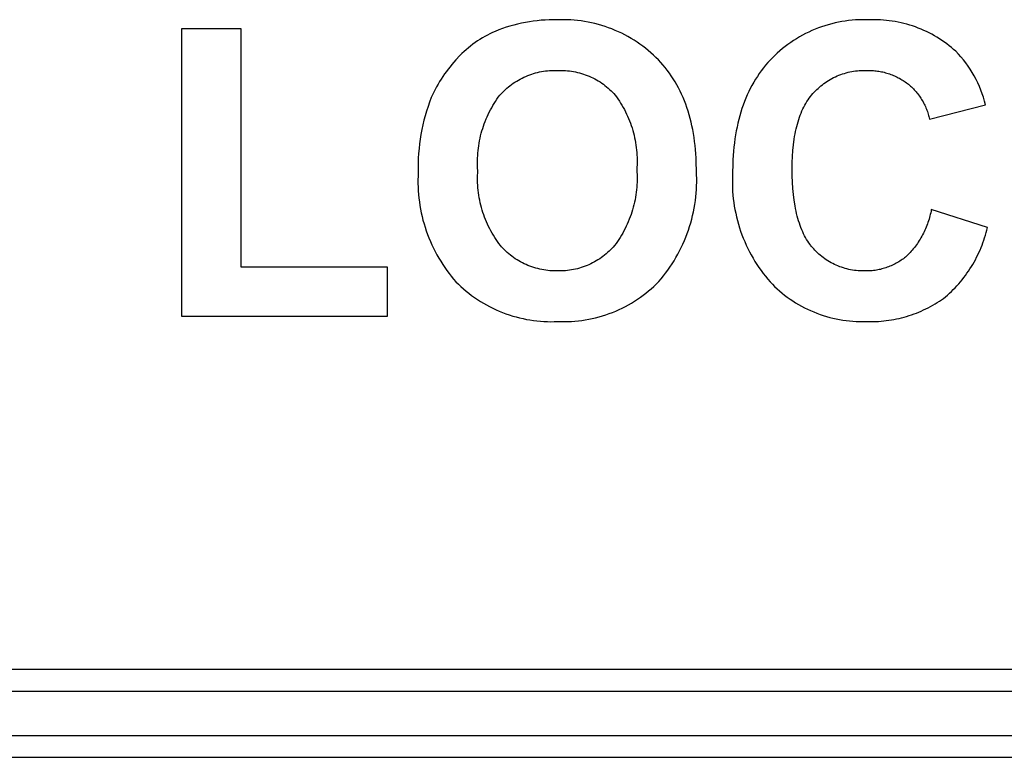
# Model space of a CAD drawing. Extents: x 4678 to 5057, y -415 to 266.
# Drawn here: x 4855 to 4861, y -370 to -365 of the extents above; entities that cross this region are included whole.
import ezdxf

# ---------------------------------------------------------------- set-up
doc = ezdxf.new("R2010")
doc.units = 0
doc.header["$MEASUREMENT"] = 0
doc.layers.get('0').update_dxf_attribs({"linetype": 'CONTINUOUS'})

msp = doc.modelspace()

# ---------------------------------------------------------------- linework, layer by layer
for p, q in [((4857.9597, -364.9105), (4857.9335, -364.9172)), ((4857.9862, -364.9045), (4857.9597, -364.9105)), ((4858.0128, -364.8992), (4857.9862, -364.9045)), ((4858.0396, -364.8945), (4858.0128, -364.8992)), ((4858.0664, -364.8906), (4858.0396, -364.8945)), ((4858.0933, -364.8873), (4858.0664, -364.8906)), ((4858.1203, -364.8847), (4858.0933, -364.8873)), ((4858.1473, -364.8829), (4858.1203, -364.8847)), ((4858.1742, -364.8817), (4858.1473, -364.8829)), ((4858.2012, -364.8812), (4858.1742, -364.8817)), ((4858.2281, -364.8814), (4858.2012, -364.8812)), ((4858.2514, -364.8806), (4858.2281, -364.8814)), ((4858.2749, -364.8804), (4858.2514, -364.8806)), ((4858.2985, -364.8809), (4858.2749, -364.8804)), ((4858.3221, -364.8819), (4858.2985, -364.8809)), ((4858.3459, -364.8836), (4858.3221, -364.8819)), ((4858.3696, -364.8859), (4858.3459, -364.8836)), ((4858.3934, -364.8889), (4858.3696, -364.8859)), ((4858.4172, -364.8925), (4858.3934, -364.8889)), ((4858.4409, -364.8967), (4858.4172, -364.8925)), ((4858.4646, -364.9016), (4858.4409, -364.8967)), ((4858.4882, -364.9071), (4858.4646, -364.9016)), ((4858.5117, -364.9132), (4858.4882, -364.9071)), ((4858.535, -364.92), (4858.5117, -364.9132)), ((4860.1054, -364.9085), (4860.0824, -364.9147)), ((4860.1284, -364.9028), (4860.1054, -364.9085)), ((4860.1515, -364.8979), (4860.1284, -364.9028)), ((4860.1747, -364.8935), (4860.1515, -364.8979)), ((4860.198, -364.8898), (4860.1747, -364.8935)), ((4860.2212, -364.8868), (4860.198, -364.8898)), ((4860.2445, -364.8843), (4860.2212, -364.8868)), ((4860.2677, -364.8825), (4860.2445, -364.8843)), ((4860.2908, -364.8813), (4860.2677, -364.8825)), ((4860.3139, -364.8807), (4860.2908, -364.8813)), ((4860.3368, -364.8807), (4860.3139, -364.8807)), ((4860.3596, -364.8814), (4860.3368, -364.8807)), ((4860.3794, -364.8808), (4860.3596, -364.8814)), ((4860.3993, -364.8806), (4860.3794, -364.8808)), ((4860.4192, -364.881), (4860.3993, -364.8806)), ((4860.4392, -364.8818), (4860.4192, -364.881)), ((4860.4592, -364.8831), (4860.4392, -364.8818)), ((4860.4793, -364.8849), (4860.4592, -364.8831)), ((4860.4994, -364.8872), (4860.4793, -364.8849)), ((4860.5195, -364.89), (4860.4994, -364.8872)), ((4860.5395, -364.8933), (4860.5195, -364.89)), ((4860.5595, -364.8971), (4860.5395, -364.8933)), ((4860.5795, -364.9014), (4860.5595, -364.8971)), ((4860.5993, -364.9062), (4860.5795, -364.9014)), ((4860.6191, -364.9115), (4860.5993, -364.9062)), ((4860.6387, -364.9173), (4860.6191, -364.9115)), ((4856.0703, -364.9431), (4855.6629, -364.9431)), ((4855.6629, -364.9431), (4855.6629, -366.906)), ((4856.0703, -366.5727), (4856.0703, -364.9431)), ((4857.7704, -364.9767), (4857.753, -364.9856)), ((4857.7879, -364.9682), (4857.7704, -364.9767)), ((4857.8056, -364.9603), (4857.7879, -364.9682)), ((4857.8306, -364.9504), (4857.8056, -364.9603)), ((4857.856, -364.9411), (4857.8306, -364.9504)), ((4857.8816, -364.9325), (4857.856, -364.9411)), ((4857.9074, -364.9245), (4857.8816, -364.9325)), ((4857.9335, -364.9172), (4857.9074, -364.9245)), ((4858.5582, -364.9273), (4858.535, -364.92)), ((4858.5812, -364.9354), (4858.5582, -364.9273)), ((4858.6039, -364.944), (4858.5812, -364.9354)), ((4858.6265, -364.9532), (4858.6039, -364.944)), ((4858.6487, -364.963), (4858.6265, -364.9532)), ((4858.6707, -364.9735), (4858.6487, -364.963)), ((4858.6924, -364.9844), (4858.6707, -364.9735)), ((4859.9274, -364.9755), (4859.9063, -364.9866)), ((4859.9488, -364.965), (4859.9274, -364.9755)), ((4859.9705, -364.9552), (4859.9488, -364.965)), ((4859.9924, -364.9458), (4859.9705, -364.9552)), ((4860.0146, -364.9371), (4859.9924, -364.9458)), ((4860.037, -364.929), (4860.0146, -364.9371)), ((4860.0597, -364.9215), (4860.037, -364.929)), ((4860.0824, -364.9147), (4860.0597, -364.9215)), ((4860.6582, -364.9235), (4860.6387, -364.9173)), ((4860.6776, -364.9303), (4860.6582, -364.9235)), ((4860.6968, -364.9375), (4860.6776, -364.9303)), ((4860.7158, -364.9452), (4860.6968, -364.9375)), ((4860.7345, -364.9533), (4860.7158, -364.9452)), ((4860.7531, -364.9619), (4860.7345, -364.9533)), ((4860.7714, -364.971), (4860.7531, -364.9619)), ((4860.7895, -364.9805), (4860.7714, -364.971)), ((4860.8073, -364.9904), (4860.7895, -364.9805)), ((4857.6697, -365.037), (4857.6539, -365.0485)), ((4857.6859, -365.0258), (4857.6697, -365.037)), ((4857.7023, -365.0151), (4857.6859, -365.0258)), ((4857.719, -365.0049), (4857.7023, -365.0151)), ((4857.7359, -364.995), (4857.719, -365.0049)), ((4857.753, -364.9856), (4857.7359, -364.995)), ((4858.7137, -364.996), (4858.6924, -364.9844)), ((4858.7347, -365.0081), (4858.7137, -364.996)), ((4858.7553, -365.0207), (4858.7347, -365.0081)), ((4858.7756, -365.0338), (4858.7553, -365.0207)), ((4858.7954, -365.0474), (4858.7756, -365.0338)), ((4858.8148, -365.0615), (4858.7954, -365.0474)), ((4859.8256, -365.036), (4859.8064, -365.0496)), ((4859.8452, -365.0229), (4859.8256, -365.036)), ((4859.8652, -365.0103), (4859.8452, -365.0229)), ((4859.8856, -364.9981), (4859.8652, -365.0103)), ((4859.9063, -364.9866), (4859.8856, -364.9981)), ((4860.8248, -365.0007), (4860.8073, -364.9904)), ((4860.842, -365.0114), (4860.8248, -365.0007)), ((4860.8589, -365.0225), (4860.842, -365.0114)), ((4860.8754, -365.034), (4860.8589, -365.0225)), ((4860.8917, -365.0458), (4860.8754, -365.034)), ((4860.9075, -365.058), (4860.8917, -365.0458)), ((4857.5795, -365.1119), (4857.5657, -365.1257)), ((4857.5937, -365.0985), (4857.5795, -365.1119)), ((4857.6082, -365.0855), (4857.5937, -365.0985)), ((4857.6231, -365.0728), (4857.6082, -365.0855)), ((4857.6383, -365.0604), (4857.6231, -365.0728)), ((4857.6539, -365.0485), (4857.6383, -365.0604)), ((4858.8337, -365.076), (4858.8148, -365.0615)), ((4858.8522, -365.0909), (4858.8337, -365.076)), ((4858.8703, -365.1063), (4858.8522, -365.0909)), ((4858.8878, -365.1221), (4858.8703, -365.1063)), ((4859.7341, -365.1085), (4859.7172, -365.1242)), ((4859.7515, -365.0932), (4859.7341, -365.1085)), ((4859.7694, -365.0782), (4859.7515, -365.0932)), ((4859.7877, -365.0637), (4859.7694, -365.0782)), ((4859.8064, -365.0496), (4859.7877, -365.0637)), ((4860.9231, -365.0705), (4860.9075, -365.058)), ((4860.9382, -365.0833), (4860.9231, -365.0705)), ((4860.953, -365.0964), (4860.9382, -365.0833)), ((4860.9711, -365.1154), (4860.953, -365.0964)), ((4857.5244, -365.1701), (4857.511, -365.1857)), ((4857.5382, -365.1547), (4857.5244, -365.1701)), ((4857.5657, -365.1257), (4857.5382, -365.1547)), ((4858.9048, -365.1382), (4858.8878, -365.1221)), ((4858.9214, -365.1547), (4858.9048, -365.1382)), ((4858.9374, -365.172), (4858.9214, -365.1547)), ((4858.9529, -365.1897), (4858.9374, -365.172)), ((4859.6692, -365.1741), (4859.6539, -365.192)), ((4859.685, -365.1567), (4859.6692, -365.1741)), ((4859.7009, -365.1403), (4859.685, -365.1567)), ((4859.7172, -365.1242), (4859.7009, -365.1403)), ((4860.9886, -365.135), (4860.9711, -365.1154)), ((4861.0055, -365.1552), (4860.9886, -365.135)), ((4861.0218, -365.1761), (4861.0055, -365.1552)), ((4861.0374, -365.1976), (4861.0218, -365.1761)), ((4857.4727, -365.2345), (4857.4606, -365.2513)), ((4857.4851, -365.218), (4857.4727, -365.2345)), ((4857.4979, -365.2017), (4857.4851, -365.218)), ((4857.511, -365.1857), (4857.4979, -365.2017)), ((4858.0556, -365.2525), (4858.069, -365.2482)), ((4858.069, -365.2482), (4858.0825, -365.2443)), ((4858.0825, -365.2443), (4858.0961, -365.2408)), ((4858.0961, -365.2408), (4858.1098, -365.2377)), ((4858.1098, -365.2377), (4858.1235, -365.235)), ((4858.1235, -365.235), (4858.1372, -365.2327)), ((4858.1372, -365.2327), (4858.1509, -365.2307)), ((4858.1509, -365.2307), (4858.1647, -365.2292)), ((4858.1647, -365.2292), (4858.1784, -365.228)), ((4858.1784, -365.228), (4858.1921, -365.2272)), ((4858.1921, -365.2272), (4858.2057, -365.2268)), ((4858.2057, -365.2268), (4858.2192, -365.2267)), ((4858.2192, -365.2267), (4858.2327, -365.227)), ((4858.2327, -365.227), (4858.2461, -365.2267)), ((4858.2461, -365.2267), (4858.2596, -365.2267)), ((4858.2596, -365.2267), (4858.2732, -365.2271)), ((4858.2732, -365.2271), (4858.2868, -365.2278)), ((4858.2868, -365.2278), (4858.3004, -365.229)), ((4858.3004, -365.229), (4858.3141, -365.2305)), ((4858.3141, -365.2305), (4858.3277, -365.2324)), ((4858.3277, -365.2324), (4858.3414, -365.2347)), ((4858.3414, -365.2347), (4858.355, -365.2373)), ((4858.355, -365.2373), (4858.3686, -365.2404)), ((4858.3686, -365.2404), (4858.3821, -365.2438)), ((4858.3821, -365.2438), (4858.3956, -365.2477)), ((4858.3956, -365.2477), (4858.4089, -365.2519)), ((4858.9678, -365.2078), (4858.9529, -365.1897)), ((4858.9823, -365.2264), (4858.9678, -365.2078)), ((4858.9963, -365.2453), (4858.9823, -365.2264)), ((4859.0097, -365.2647), (4858.9963, -365.2453)), ((4859.611, -365.2482), (4859.5978, -365.2678)), ((4859.6248, -365.229), (4859.611, -365.2482)), ((4859.6391, -365.2103), (4859.6248, -365.229)), ((4859.6539, -365.192), (4859.6391, -365.2103)), ((4860.1796, -365.2511), (4860.1921, -365.2471)), ((4860.1921, -365.2471), (4860.2047, -365.2435)), ((4860.2047, -365.2435), (4860.2173, -365.2402)), ((4860.2173, -365.2402), (4860.23, -365.2373)), ((4860.23, -365.2373), (4860.2428, -365.2347)), ((4860.2428, -365.2347), (4860.2555, -365.2325)), ((4860.2555, -365.2325), (4860.2683, -365.2307)), ((4860.2683, -365.2307), (4860.2811, -365.2292)), ((4860.2811, -365.2292), (4860.2938, -365.2281)), ((4860.2938, -365.2281), (4860.3066, -365.2273)), ((4860.3066, -365.2273), (4860.3192, -365.2269)), ((4860.3192, -365.2269), (4860.3319, -365.2268)), ((4860.3319, -365.2268), (4860.3444, -365.227)), ((4860.3444, -365.227), (4860.3536, -365.2269)), ((4860.3536, -365.2269), (4860.3628, -365.2269)), ((4860.3628, -365.2269), (4860.372, -365.2271)), ((4860.372, -365.2271), (4860.3812, -365.2275)), ((4860.3812, -365.2275), (4860.3905, -365.2281)), ((4860.3905, -365.2281), (4860.3998, -365.2289)), ((4860.3998, -365.2289), (4860.409, -365.2299)), ((4860.409, -365.2299), (4860.4183, -365.2311)), ((4860.4183, -365.2311), (4860.4276, -365.2325)), ((4860.4276, -365.2325), (4860.4368, -365.2341)), ((4860.4368, -365.2341), (4860.446, -365.2359)), ((4860.446, -365.2359), (4860.4552, -365.2379)), ((4860.4552, -365.2379), (4860.4643, -365.2401)), ((4860.4643, -365.2401), (4860.4734, -365.2425)), ((4860.4734, -365.2425), (4860.4825, -365.2451)), ((4860.4825, -365.2451), (4860.4915, -365.2478)), ((4860.4915, -365.2478), (4860.5004, -365.2508)), ((4861.0523, -365.2196), (4861.0374, -365.1976)), ((4861.0664, -365.2421), (4861.0523, -365.2196)), ((4861.0798, -365.2651), (4861.0664, -365.2421)), ((4857.4267, -365.3034), (4857.4162, -365.3212)), ((4857.4376, -365.2858), (4857.4267, -365.3034)), ((4857.4489, -365.2684), (4857.4376, -365.2858)), ((4857.4606, -365.2513), (4857.4489, -365.2684)), ((4857.9185, -365.3233), (4857.9299, -365.3152)), ((4857.9299, -365.3152), (4857.9415, -365.3075)), ((4857.9415, -365.3075), (4857.9534, -365.3)), ((4857.9534, -365.3), (4857.9655, -365.2928)), ((4857.9655, -365.2928), (4857.9779, -365.286)), ((4857.9779, -365.286), (4857.9904, -365.2795)), ((4857.9904, -365.2795), (4858.0031, -365.2734)), ((4858.0031, -365.2734), (4858.016, -365.2676)), ((4858.016, -365.2676), (4858.029, -365.2622)), ((4858.029, -365.2622), (4858.0422, -365.2572)), ((4858.0422, -365.2572), (4858.0556, -365.2525)), ((4858.4089, -365.2519), (4858.4222, -365.2565)), ((4858.4222, -365.2565), (4858.4353, -365.2614)), ((4858.4353, -365.2614), (4858.4483, -365.2668)), ((4858.4483, -365.2668), (4858.4611, -365.2725)), ((4858.4611, -365.2725), (4858.4738, -365.2785)), ((4858.4738, -365.2785), (4858.4863, -365.285)), ((4858.4863, -365.285), (4858.4986, -365.2917)), ((4858.4986, -365.2917), (4858.5106, -365.2988)), ((4858.5106, -365.2988), (4858.5225, -365.3062)), ((4858.5225, -365.3062), (4858.5341, -365.3139)), ((4858.5341, -365.3139), (4858.5454, -365.3219)), ((4859.0227, -365.2845), (4859.0097, -365.2647)), ((4859.0351, -365.3047), (4859.0227, -365.2845)), ((4859.0471, -365.3253), (4859.0351, -365.3047)), ((4859.5727, -365.3083), (4859.5609, -365.3292)), ((4859.585, -365.2878), (4859.5727, -365.3083)), ((4859.5978, -365.2678), (4859.585, -365.2878)), ((4860.0418, -365.3248), (4860.0521, -365.317)), ((4860.0521, -365.317), (4860.0627, -365.3095)), ((4860.0627, -365.3095), (4860.0735, -365.3023)), ((4860.0735, -365.3023), (4860.0846, -365.2953)), ((4860.0846, -365.2953), (4860.0959, -365.2887)), ((4860.0959, -365.2887), (4860.1073, -365.2823)), ((4860.1073, -365.2823), (4860.119, -365.2763)), ((4860.119, -365.2763), (4860.1308, -365.2706)), ((4860.1308, -365.2706), (4860.1428, -365.2652)), ((4860.1428, -365.2652), (4860.1549, -365.2601)), ((4860.1549, -365.2601), (4860.1672, -365.2554)), ((4860.1672, -365.2554), (4860.1796, -365.2511)), ((4860.5004, -365.2508), (4860.5093, -365.254)), ((4860.5093, -365.254), (4860.5181, -365.2573)), ((4860.5181, -365.2573), (4860.5268, -365.2609)), ((4860.5268, -365.2609), (4860.5354, -365.2646)), ((4860.5354, -365.2646), (4860.544, -365.2685)), ((4860.544, -365.2685), (4860.5524, -365.2725)), ((4860.5524, -365.2725), (4860.5608, -365.2768)), ((4860.5608, -365.2768), (4860.569, -365.2812)), ((4860.569, -365.2812), (4860.5771, -365.2858)), ((4860.5771, -365.2858), (4860.5851, -365.2905)), ((4860.5851, -365.2905), (4860.593, -365.2954)), ((4860.593, -365.2954), (4860.6008, -365.3005)), ((4860.6008, -365.3005), (4860.6084, -365.3056)), ((4860.6084, -365.3056), (4860.6159, -365.311)), ((4860.6159, -365.311), (4860.6232, -365.3164)), ((4860.6232, -365.3164), (4860.6302, -365.3221)), ((4861.0923, -365.2886), (4861.0798, -365.2651)), ((4861.1041, -365.3125), (4861.0923, -365.2886)), ((4861.115, -365.3367), (4861.1041, -365.3125)), ((4857.387, -365.3758), (4857.3781, -365.3944)), ((4857.3963, -365.3574), (4857.387, -365.3758)), ((4857.406, -365.3392), (4857.3963, -365.3574)), ((4857.4162, -365.3212), (4857.406, -365.3392)), ((4857.8467, -365.3873), (4857.856, -365.3774)), ((4857.856, -365.3774), (4857.8657, -365.3678)), ((4857.8657, -365.3678), (4857.8757, -365.3584)), ((4857.8757, -365.3584), (4857.8859, -365.3493)), ((4857.8859, -365.3493), (4857.8965, -365.3404)), ((4857.8965, -365.3404), (4857.9074, -365.3317)), ((4857.9074, -365.3317), (4857.9185, -365.3233)), ((4858.5454, -365.3219), (4858.5565, -365.3302)), ((4858.5565, -365.3302), (4858.5673, -365.3388)), ((4858.5673, -365.3388), (4858.5778, -365.3476)), ((4858.5778, -365.3476), (4858.5881, -365.3567)), ((4858.5881, -365.3567), (4858.598, -365.366)), ((4858.598, -365.366), (4858.6076, -365.3756)), ((4858.6076, -365.3756), (4858.6169, -365.3853)), ((4859.0585, -365.3464), (4859.0471, -365.3253)), ((4859.0694, -365.3679), (4859.0585, -365.3464)), ((4859.0798, -365.3897), (4859.0694, -365.3679)), ((4859.5389, -365.3723), (4859.5286, -365.3945)), ((4859.5496, -365.3506), (4859.5389, -365.3723)), ((4859.5609, -365.3292), (4859.5496, -365.3506)), ((4859.9768, -365.3858), (4859.9853, -365.3765)), ((4859.9853, -365.3765), (4859.994, -365.3674)), ((4859.994, -365.3674), (4860.003, -365.3584)), ((4860.003, -365.3584), (4860.0123, -365.3497)), ((4860.0123, -365.3497), (4860.0218, -365.3412)), ((4860.0218, -365.3412), (4860.0317, -365.3329)), ((4860.0317, -365.3329), (4860.0418, -365.3248)), ((4860.6302, -365.3221), (4860.6371, -365.3279)), ((4860.6371, -365.3279), (4860.6439, -365.3339)), ((4860.6439, -365.3339), (4860.6506, -365.34)), ((4860.6506, -365.34), (4860.6571, -365.3463)), ((4860.6571, -365.3463), (4860.6636, -365.3527)), ((4860.6636, -365.3527), (4860.6699, -365.3594)), ((4860.6699, -365.3594), (4860.6761, -365.3661)), ((4860.6761, -365.3661), (4860.6821, -365.373)), ((4860.6821, -365.373), (4860.688, -365.3801)), ((4860.688, -365.3801), (4860.6938, -365.3873)), ((4861.1251, -365.3612), (4861.115, -365.3367)), ((4861.1343, -365.386), (4861.1251, -365.3612)), ((4857.3581, -365.4435), (4857.3473, -365.4742)), ((4857.3697, -365.4132), (4857.3581, -365.4435)), ((4857.3781, -365.3944), (4857.3697, -365.4132)), ((4857.7996, -365.4528), (4857.8087, -365.4386)), ((4857.8087, -365.4386), (4857.8181, -365.4245)), ((4857.8181, -365.4245), (4857.8277, -365.4108)), ((4857.8277, -365.4108), (4857.8377, -365.3973)), ((4857.8377, -365.3973), (4857.8467, -365.3873)), ((4858.6169, -365.3853), (4858.6259, -365.3952)), ((4858.6259, -365.3952), (4858.6358, -365.4087)), ((4858.6358, -365.4087), (4858.6453, -365.4224)), ((4858.6453, -365.4224), (4858.6546, -365.4363)), ((4858.6546, -365.4363), (4858.6636, -365.4505)), ((4858.6636, -365.4505), (4858.6723, -365.465)), ((4859.0897, -365.412), (4859.0798, -365.3897)), ((4859.0991, -365.4347), (4859.0897, -365.412)), ((4859.108, -365.4579), (4859.0991, -365.4347)), ((4859.5095, -365.4403), (4859.5008, -365.4638)), ((4859.5188, -365.4172), (4859.5095, -365.4403)), ((4859.5286, -365.3945), (4859.5188, -365.4172)), ((4859.9289, -365.4522), (4859.9362, -365.4402)), ((4859.9362, -365.4402), (4859.9438, -365.4286)), ((4859.9438, -365.4286), (4859.9516, -365.4173)), ((4859.9516, -365.4173), (4859.9597, -365.4064)), ((4859.9597, -365.4064), (4859.9682, -365.3959)), ((4859.9682, -365.3959), (4859.9768, -365.3858)), ((4860.6938, -365.3873), (4860.6994, -365.3946)), ((4860.6994, -365.3946), (4860.7048, -365.402)), ((4860.7048, -365.402), (4860.7101, -365.4096)), ((4860.7101, -365.4096), (4860.7152, -365.4173)), ((4860.7152, -365.4173), (4860.7201, -365.4251)), ((4860.7201, -365.4251), (4860.7249, -365.433)), ((4860.7249, -365.433), (4860.7295, -365.441)), ((4860.7295, -365.441), (4860.7339, -365.4491)), ((4860.7339, -365.4491), (4860.7381, -365.4573)), ((4861.1426, -365.411), (4861.1343, -365.386)), ((4861.1501, -365.4363), (4861.1426, -365.411)), ((4861.1567, -365.4616), (4861.1501, -365.4363)), ((4857.3373, -365.5053), (4857.328, -365.5366)), ((4857.3473, -365.4742), (4857.3373, -365.5053)), ((4857.7587, -365.5277), (4857.7662, -365.5123)), ((4857.7662, -365.5123), (4857.7741, -365.4971)), ((4857.7741, -365.4971), (4857.7823, -365.4821)), ((4857.7823, -365.4821), (4857.7908, -365.4674)), ((4857.7908, -365.4674), (4857.7996, -365.4528)), ((4858.6723, -365.465), (4858.6807, -365.4796)), ((4858.6807, -365.4796), (4858.6888, -365.4945)), ((4858.6888, -365.4945), (4858.6966, -365.5096)), ((4858.6966, -365.5096), (4858.704, -365.525)), ((4859.1164, -365.4814), (4859.108, -365.4579)), ((4859.1243, -365.5054), (4859.1164, -365.4814)), ((4859.1316, -365.5298), (4859.1243, -365.5054)), ((4859.4847, -365.5121), (4859.4774, -365.5369)), ((4859.4925, -365.4877), (4859.4847, -365.5121)), ((4859.5008, -365.4638), (4859.4925, -365.4877)), ((4859.8908, -365.5325), (4859.8965, -365.5182)), ((4859.8965, -365.5182), (4859.9024, -365.5042)), ((4859.9024, -365.5042), (4859.9086, -365.4907)), ((4859.9086, -365.4907), (4859.9151, -365.4775)), ((4859.9151, -365.4775), (4859.9219, -365.4647)), ((4859.9219, -365.4647), (4859.9289, -365.4522)), ((4860.7381, -365.4573), (4860.7422, -365.4656)), ((4860.7422, -365.4656), (4860.746, -365.474)), ((4860.746, -365.474), (4860.7497, -365.4824)), ((4860.7497, -365.4824), (4860.7532, -365.4909)), ((4860.7532, -365.4909), (4860.7565, -365.4995)), ((4860.7565, -365.4995), (4860.7596, -365.5081)), ((4860.7596, -365.5081), (4860.7625, -365.5167)), ((4860.7625, -365.5167), (4860.7652, -365.5254)), ((4860.774, -365.5604), (4861.1567, -365.4616)), ((4857.3195, -365.5682), (4857.3118, -365.6)), ((4857.328, -365.5366), (4857.3195, -365.5682)), ((4857.732, -365.5912), (4857.7382, -365.5751)), ((4857.7382, -365.5751), (4857.7447, -365.5591)), ((4857.7447, -365.5591), (4857.7515, -365.5433)), ((4857.7515, -365.5433), (4857.7587, -365.5277)), ((4858.704, -365.525), (4858.7111, -365.5405)), ((4858.7111, -365.5405), (4858.7179, -365.5562)), ((4858.7179, -365.5562), (4858.7243, -365.572)), ((4858.7243, -365.572), (4858.7304, -365.588)), ((4859.1385, -365.5546), (4859.1316, -365.5298)), ((4859.1448, -365.5798), (4859.1385, -365.5546)), ((4859.1507, -365.6054), (4859.1448, -365.5798)), ((4859.4707, -365.5622), (4859.4644, -365.5878)), ((4859.4774, -365.5369), (4859.4707, -365.5622)), ((4859.871, -365.5937), (4859.8756, -365.5779)), ((4859.8756, -365.5779), (4859.8804, -365.5624)), ((4859.8804, -365.5624), (4859.8855, -365.5473)), ((4859.8855, -365.5473), (4859.8908, -365.5325)), ((4860.7652, -365.5254), (4860.7677, -365.5341)), ((4860.7677, -365.5341), (4860.77, -365.5428)), ((4860.77, -365.5428), (4860.7721, -365.5516)), ((4860.7721, -365.5516), (4860.774, -365.5604)), ((4857.305, -365.632), (4857.2989, -365.6642)), ((4857.3118, -365.6), (4857.305, -365.632)), ((4857.7111, -365.657), (4857.7158, -365.6404)), ((4857.7158, -365.6404), (4857.7208, -365.6239)), ((4857.7208, -365.6239), (4857.7262, -365.6075)), ((4857.7262, -365.6075), (4857.732, -365.5912)), ((4858.7304, -365.588), (4858.7361, -365.6042)), ((4858.7361, -365.6042), (4858.7414, -365.6205)), ((4858.7414, -365.6205), (4858.7464, -365.6369)), ((4858.7464, -365.6369), (4858.751, -365.6534)), ((4858.751, -365.6534), (4858.7552, -365.67)), ((4859.156, -365.6315), (4859.1507, -365.6054)), ((4859.1608, -365.6579), (4859.156, -365.6315)), ((4859.4534, -365.6405), (4859.4486, -365.6675)), ((4859.4586, -365.614), (4859.4534, -365.6405)), ((4859.4644, -365.5878), (4859.4586, -365.614)), ((4859.8556, -365.6611), (4859.859, -365.6437)), ((4859.859, -365.6437), (4859.8627, -365.6266)), ((4859.8627, -365.6266), (4859.8667, -365.61)), ((4859.8667, -365.61), (4859.871, -365.5937)), ((4857.2937, -365.6966), (4857.2892, -365.729)), ((4857.2989, -365.6642), (4857.2937, -365.6966)), ((4857.6963, -365.7244), (4857.6995, -365.7075)), ((4857.6995, -365.7075), (4857.703, -365.6906)), ((4857.703, -365.6906), (4857.7069, -365.6738)), ((4857.7069, -365.6738), (4857.7111, -365.657)), ((4858.7552, -365.67), (4858.759, -365.6867)), ((4858.759, -365.6867), (4858.7625, -365.7035)), ((4858.7625, -365.7035), (4858.7655, -365.7203)), ((4858.7655, -365.7203), (4858.7682, -365.7372)), ((4859.1652, -365.6848), (4859.1608, -365.6579)), ((4859.169, -365.7121), (4859.1652, -365.6848)), ((4859.1723, -365.7398), (4859.169, -365.7121)), ((4859.4444, -365.6949), (4859.4406, -365.7228)), ((4859.4486, -365.6675), (4859.4444, -365.6949)), ((4859.8445, -365.7346), (4859.8495, -365.6971)), ((4859.8495, -365.6971), (4859.8524, -365.6789)), ((4859.8524, -365.6789), (4859.8556, -365.6611)), ((4857.2857, -365.7616), (4857.2829, -365.7942)), ((4857.2892, -365.729), (4857.2857, -365.7616)), ((4857.6878, -365.7925), (4857.6893, -365.7755)), ((4857.6893, -365.7755), (4857.6913, -365.7584)), ((4857.6913, -365.7584), (4857.6936, -365.7414)), ((4857.6936, -365.7414), (4857.6963, -365.7244)), ((4858.7682, -365.7372), (4858.7705, -365.7541)), ((4858.7705, -365.7541), (4858.7724, -365.771)), ((4858.7724, -365.771), (4858.7739, -365.788)), ((4858.7739, -365.788), (4858.7751, -365.8049)), ((4859.1751, -365.768), (4859.1723, -365.7398)), ((4859.1773, -365.7965), (4859.1751, -365.768)), ((4859.4346, -365.7798), (4859.4323, -365.809)), ((4859.4373, -365.7511), (4859.4346, -365.7798)), ((4859.4406, -365.7228), (4859.4373, -365.7511)), ((4859.8379, -365.8143), (4859.8407, -365.7737)), ((4859.8407, -365.7737), (4859.8445, -365.7346)), ((4857.281, -365.8268), (4857.2799, -365.8594)), ((4857.2829, -365.7942), (4857.281, -365.8268)), ((4857.6854, -365.8435), (4857.6858, -365.8266)), ((4857.6854, -365.8605), (4857.6854, -365.8435)), ((4857.6858, -365.8266), (4857.6866, -365.8095)), ((4857.6866, -365.8095), (4857.6878, -365.7925)), ((4858.7751, -365.8049), (4858.7758, -365.8218)), ((4858.7758, -365.8218), (4858.7762, -365.8386)), ((4858.7762, -365.8386), (4858.7762, -365.8554)), ((4859.1791, -365.8255), (4859.1773, -365.7965)), ((4859.1804, -365.8549), (4859.1791, -365.8255)), ((4859.1814, -365.9149), (4859.1804, -365.8549)), ((4859.4306, -365.8386), (4859.4293, -365.8686)), ((4859.4323, -365.809), (4859.4306, -365.8386)), ((4859.8363, -365.8564), (4859.8379, -365.8143)), ((4857.2799, -365.8594), (4857.2796, -365.8919)), ((4857.2796, -365.8919), (4857.2802, -365.9244)), ((4857.6858, -365.8773), (4857.6854, -365.8605)), ((4857.6865, -365.8942), (4857.6858, -365.8773)), ((4857.6876, -365.9109), (4857.6865, -365.8942)), ((4857.6866, -365.9276), (4857.6876, -365.9109)), ((4858.7751, -365.8889), (4858.774, -365.9055)), ((4858.774, -365.9055), (4858.7751, -365.9224)), ((4858.7758, -365.8722), (4858.7751, -365.8889)), ((4858.7751, -365.9224), (4858.7758, -365.9393)), ((4858.7762, -365.8554), (4858.7758, -365.8722)), ((4859.1826, -365.9399), (4859.1814, -365.9149)), ((4859.4293, -365.8686), (4859.4283, -365.93)), ((4859.8357, -365.9001), (4859.8363, -365.8564)), ((4859.8363, -365.9464), (4859.8357, -365.9001)), ((4857.279, -365.9491), (4857.2785, -365.974)), ((4857.2785, -365.974), (4857.2786, -365.999)), ((4857.2802, -365.9244), (4857.279, -365.9491)), ((4857.6857, -365.9613), (4857.6859, -365.9444)), ((4857.6858, -365.9782), (4857.6857, -365.9613)), ((4857.6863, -365.9952), (4857.6858, -365.9782)), ((4857.6859, -365.9444), (4857.6866, -365.9276)), ((4858.7761, -365.9735), (4858.7757, -365.9907)), ((4858.7758, -365.9393), (4858.7761, -365.9564)), ((4858.7761, -365.9564), (4858.7761, -365.9735)), ((4859.1832, -365.965), (4859.1826, -365.9399)), ((4859.1832, -365.9902), (4859.1832, -365.965)), ((4859.4272, -365.9545), (4859.4268, -365.9792)), ((4859.4268, -365.9792), (4859.4268, -366.004)), ((4859.4283, -365.93), (4859.4272, -365.9545)), ((4859.8379, -365.991), (4859.8363, -365.9464)), ((4857.2786, -365.999), (4857.2792, -366.024)), ((4857.2792, -366.024), (4857.2805, -366.0492)), ((4857.2805, -366.0492), (4857.2824, -366.0743)), ((4857.6872, -366.0122), (4857.6863, -365.9952)), ((4857.6884, -366.0292), (4857.6872, -366.0122)), ((4857.6901, -366.0462), (4857.6884, -366.0292)), ((4857.6922, -366.0632), (4857.6901, -366.0462)), ((4858.7721, -366.0423), (4858.7701, -366.0595)), ((4858.7737, -366.0251), (4858.7721, -366.0423)), ((4858.7749, -366.0079), (4858.7737, -366.0251)), ((4858.7757, -365.9907), (4858.7749, -366.0079)), ((4859.1794, -366.0663), (4859.1813, -366.0409)), ((4859.1813, -366.0409), (4859.1825, -366.0155)), ((4859.1825, -366.0155), (4859.1832, -365.9902)), ((4859.4268, -366.004), (4859.4275, -366.0289)), ((4859.4275, -366.0289), (4859.4288, -366.0538)), ((4859.4288, -366.0538), (4859.4307, -366.0788)), ((4859.8406, -366.0339), (4859.8379, -365.991)), ((4859.8444, -366.0751), (4859.8406, -366.0339)), ((4857.2824, -366.0743), (4857.2849, -366.0995)), ((4857.2849, -366.0995), (4857.288, -366.1247)), ((4857.6946, -366.0803), (4857.6922, -366.0632)), ((4857.6975, -366.0972), (4857.6946, -366.0803)), ((4857.7007, -366.1141), (4857.6975, -366.0972)), ((4857.7043, -366.131), (4857.7007, -366.1141)), ((4858.7618, -366.111), (4858.7582, -366.1281)), ((4858.765, -366.0939), (4858.7618, -366.111)), ((4858.7677, -366.0767), (4858.765, -366.0939)), ((4858.7701, -366.0595), (4858.7677, -366.0767)), ((4859.1702, -366.1426), (4859.1739, -366.1172)), ((4859.1739, -366.1172), (4859.177, -366.0918)), ((4859.177, -366.0918), (4859.1794, -366.0663)), ((4859.4307, -366.0788), (4859.4333, -366.1038)), ((4859.4333, -366.1038), (4859.4364, -366.1288)), ((4859.8493, -366.1146), (4859.8444, -366.0751)), ((4859.8552, -366.1524), (4859.8493, -366.1146)), ((4857.288, -366.1247), (4857.2918, -366.1499)), ((4857.2918, -366.1499), (4857.2961, -366.175)), ((4857.2961, -366.175), (4857.3011, -366.2001)), ((4857.7083, -366.1478), (4857.7043, -366.131)), ((4857.7127, -366.1645), (4857.7083, -366.1478)), ((4857.7175, -366.1811), (4857.7127, -366.1645)), ((4857.7227, -366.1976), (4857.7175, -366.1811)), ((4858.7452, -366.1788), (4858.7401, -366.1955)), ((4858.75, -366.162), (4858.7452, -366.1788)), ((4858.7543, -366.145), (4858.75, -366.162)), ((4858.7582, -366.1281), (4858.7543, -366.145)), ((4859.1608, -366.1933), (4859.1658, -366.168)), ((4859.1658, -366.168), (4859.1702, -366.1426)), ((4859.4364, -366.1288), (4859.4401, -366.1538)), ((4859.4401, -366.1538), (4859.4445, -366.1787)), ((4859.4445, -366.1787), (4859.4495, -366.2036)), ((4859.8586, -366.1707), (4859.8552, -366.1524)), ((4859.8623, -366.1885), (4859.8586, -366.1707)), ((4859.8662, -366.2059), (4859.8623, -366.1885)), ((4860.7843, -366.1887), (4860.782, -366.1998)), ((4860.7863, -366.1777), (4860.7843, -366.1887)), ((4861.1691, -366.3011), (4860.7863, -366.1777)), ((4857.3011, -366.2001), (4857.3068, -366.2251)), ((4857.3068, -366.2251), (4857.313, -366.2499)), ((4857.313, -366.2499), (4857.3199, -366.2746)), ((4857.7282, -366.214), (4857.7227, -366.1976)), ((4857.7341, -366.2302), (4857.7282, -366.214)), ((4857.7404, -366.2462), (4857.7341, -366.2302)), ((4857.7471, -366.2621), (4857.7404, -366.2462)), ((4858.7226, -366.2447), (4858.716, -366.2609)), ((4858.7288, -366.2285), (4858.7226, -366.2447)), ((4858.7347, -366.212), (4858.7288, -366.2285)), ((4858.7401, -366.1955), (4858.7347, -366.212)), ((4859.1421, -366.2686), (4859.149, -366.2436)), ((4859.149, -366.2436), (4859.1552, -366.2185)), ((4859.1552, -366.2185), (4859.1608, -366.1933)), ((4859.4495, -366.2036), (4859.4551, -366.2283)), ((4859.4551, -366.2283), (4859.4613, -366.253)), ((4859.4613, -366.253), (4859.4681, -366.2775)), ((4859.8704, -366.2229), (4859.8662, -366.2059)), ((4859.8749, -366.2395), (4859.8704, -366.2229)), ((4859.8796, -366.2557), (4859.8749, -366.2395)), ((4859.8847, -366.2714), (4859.8796, -366.2557)), ((4860.7672, -366.2549), (4860.7636, -366.2658)), ((4860.7706, -366.244), (4860.7672, -366.2549)), ((4860.7738, -366.233), (4860.7706, -366.244)), ((4860.7768, -366.222), (4860.7738, -366.233)), ((4860.7795, -366.2109), (4860.7768, -366.222)), ((4860.782, -366.1998), (4860.7795, -366.2109)), ((4857.3199, -366.2746), (4857.3273, -366.2992)), ((4857.3273, -366.2992), (4857.3354, -366.3235)), ((4857.3354, -366.3235), (4857.3441, -366.3477)), ((4857.754, -366.2779), (4857.7471, -366.2621)), ((4857.7614, -366.2934), (4857.754, -366.2779)), ((4857.7691, -366.3087), (4857.7614, -366.2934)), ((4857.7771, -366.3239), (4857.7691, -366.3087)), ((4857.7854, -366.3388), (4857.7771, -366.3239)), ((4858.6863, -366.3235), (4858.678, -366.3386)), ((4858.6942, -366.3081), (4858.6863, -366.3235)), ((4858.7018, -366.2926), (4858.6942, -366.3081)), ((4858.7091, -366.2768), (4858.7018, -366.2926)), ((4858.716, -366.2609), (4858.7091, -366.2768)), ((4859.1179, -366.3424), (4859.1266, -366.318)), ((4859.1266, -366.318), (4859.1347, -366.2934)), ((4859.1347, -366.2934), (4859.1421, -366.2686)), ((4859.4681, -366.2775), (4859.4755, -366.3019)), ((4859.4755, -366.3019), (4859.4835, -366.3261)), ((4859.4835, -366.3261), (4859.4922, -366.35)), ((4859.8899, -366.2867), (4859.8847, -366.2714)), ((4859.8955, -366.3016), (4859.8899, -366.2867)), ((4859.9013, -366.316), (4859.8955, -366.3016)), ((4859.9074, -366.3301), (4859.9013, -366.316)), ((4860.7423, -366.3192), (4860.7374, -366.3297)), ((4860.747, -366.3087), (4860.7423, -366.3192)), ((4860.7515, -366.2981), (4860.747, -366.3087)), ((4860.7557, -366.2874), (4860.7515, -366.2981)), ((4860.7598, -366.2766), (4860.7557, -366.2874)), ((4860.7636, -366.2658), (4860.7598, -366.2766)), ((4861.1605, -366.3357), (4861.165, -366.3184)), ((4861.165, -366.3184), (4861.1691, -366.3011)), ((4857.3441, -366.3477), (4857.3534, -366.3716)), ((4857.3534, -366.3716), (4857.3632, -366.3953)), ((4857.794, -366.3534), (4857.7854, -366.3388)), ((4857.803, -366.3679), (4857.794, -366.3534)), ((4857.8122, -366.3821), (4857.803, -366.3679)), ((4857.8217, -366.396), (4857.8122, -366.3821)), ((4858.6513, -366.3827), (4858.6418, -366.3968)), ((4858.6605, -366.3682), (4858.6513, -366.3827)), ((4858.6694, -366.3536), (4858.6605, -366.3682)), ((4858.678, -366.3386), (4858.6694, -366.3536)), ((4859.0884, -366.4142), (4859.0988, -366.3905)), ((4859.0988, -366.3905), (4859.1087, -366.3666)), ((4859.1087, -366.3666), (4859.1179, -366.3424)), ((4859.4922, -366.35), (4859.5013, -366.3738)), ((4859.5013, -366.3738), (4859.5111, -366.3973)), ((4859.9138, -366.3437), (4859.9074, -366.3301)), ((4859.9204, -366.3569), (4859.9138, -366.3437)), ((4859.9274, -366.3696), (4859.9204, -366.3569)), ((4859.9345, -366.382), (4859.9274, -366.3696)), ((4859.942, -366.3939), (4859.9345, -366.382)), ((4860.7037, -366.3902), (4860.6974, -366.3999)), ((4860.7098, -366.3804), (4860.7037, -366.3902)), ((4860.7157, -366.3705), (4860.7098, -366.3804)), ((4860.7214, -366.3605), (4860.7157, -366.3705)), ((4860.727, -366.3503), (4860.7214, -366.3605)), ((4860.7323, -366.3401), (4860.727, -366.3503)), ((4860.7374, -366.3297), (4860.7323, -366.3401)), ((4861.139, -366.4044), (4861.1449, -366.3873)), ((4861.1449, -366.3873), (4861.1505, -366.3702)), ((4861.1505, -366.3702), (4861.1557, -366.353)), ((4861.1557, -366.353), (4861.1605, -366.3357)), ((4857.3632, -366.3953), (4857.3736, -366.4187)), ((4857.3736, -366.4187), (4857.3846, -366.4418)), ((4857.3846, -366.4418), (4857.3961, -366.4646)), ((4857.8315, -366.4096), (4857.8217, -366.396)), ((4857.8416, -366.423), (4857.8315, -366.4096)), ((4857.8505, -366.4331), (4857.8416, -366.423)), ((4857.8597, -366.443), (4857.8505, -366.4331)), ((4857.8692, -366.4527), (4857.8597, -366.443)), ((4857.879, -366.4622), (4857.8692, -366.4527)), ((4858.5946, -366.4539), (4858.5848, -366.4633)), ((4858.604, -366.4442), (4858.5946, -366.4539)), ((4858.6132, -366.4344), (4858.604, -366.4442)), ((4858.622, -366.4244), (4858.6132, -366.4344)), ((4858.632, -366.4107), (4858.622, -366.4244)), ((4858.6418, -366.3968), (4858.632, -366.4107)), ((4859.0538, -366.4834), (4859.0659, -366.4607)), ((4859.0659, -366.4607), (4859.0774, -366.4376)), ((4859.0774, -366.4376), (4859.0884, -366.4142)), ((4859.5111, -366.3973), (4859.5215, -366.4205)), ((4859.5215, -366.4205), (4859.5323, -366.4434)), ((4859.5323, -366.4434), (4859.5438, -366.4661)), ((4859.9497, -366.4054), (4859.942, -366.3939)), ((4859.9577, -366.4164), (4859.9497, -366.4054)), ((4859.9618, -366.4218), (4859.9577, -366.4164)), ((4859.966, -366.4271), (4859.9618, -366.4218)), ((4859.9745, -366.4373), (4859.966, -366.4271)), ((4859.9827, -366.4466), (4859.9745, -366.4373)), ((4859.9911, -366.4558), (4859.9827, -366.4466)), ((4859.9998, -366.4647), (4859.9911, -366.4558)), ((4860.6559, -366.4548), (4860.6484, -366.4634)), ((4860.6632, -366.446), (4860.6559, -366.4548)), ((4860.6704, -366.4371), (4860.6632, -366.446)), ((4860.6774, -366.428), (4860.6704, -366.4371)), ((4860.6842, -366.4188), (4860.6774, -366.428)), ((4860.6909, -366.4094), (4860.6842, -366.4188)), ((4860.6974, -366.3999), (4860.6909, -366.4094)), ((4861.1116, -366.4716), (4861.119, -366.455)), ((4861.119, -366.455), (4861.126, -366.4382)), ((4861.126, -366.4382), (4861.1327, -366.4214)), ((4861.1327, -366.4214), (4861.139, -366.4044)), ((4857.3961, -366.4646), (4857.4082, -366.4871)), ((4857.4082, -366.4871), (4857.4208, -366.5092)), ((4857.4208, -366.5092), (4857.4338, -366.531)), ((4857.8891, -366.4714), (4857.879, -366.4622)), ((4857.8995, -366.4804), (4857.8891, -366.4714)), ((4857.9102, -366.4892), (4857.8995, -366.4804)), ((4857.9211, -366.4976), (4857.9102, -366.4892)), ((4857.9324, -366.5058), (4857.9211, -366.4976)), ((4857.9439, -366.5137), (4857.9324, -366.5058)), ((4857.9556, -366.5213), (4857.9439, -366.5137)), ((4857.9676, -366.5286), (4857.9556, -366.5213)), ((4858.5086, -366.5221), (4858.4966, -366.5294)), ((4858.5202, -366.5146), (4858.5086, -366.5221)), ((4858.5317, -366.5067), (4858.5202, -366.5146)), ((4858.5429, -366.4986), (4858.5317, -366.5067)), ((4858.5538, -366.4902), (4858.5429, -366.4986)), ((4858.5644, -366.4815), (4858.5538, -366.4902)), ((4858.5748, -366.4725), (4858.5644, -366.4815)), ((4858.5848, -366.4633), (4858.5748, -366.4725)), ((4859.0145, -366.5494), (4859.0281, -366.5278)), ((4859.0281, -366.5278), (4859.0412, -366.5058)), ((4859.0412, -366.5058), (4859.0538, -366.4834)), ((4859.5438, -366.4661), (4859.5557, -366.4884)), ((4859.5557, -366.4884), (4859.5682, -366.5104)), ((4859.5682, -366.5104), (4859.5812, -366.532)), ((4860.0089, -366.4735), (4859.9998, -366.4647)), ((4860.0182, -366.482), (4860.0089, -366.4735)), ((4860.0278, -366.4903), (4860.0182, -366.482)), ((4860.0376, -366.4984), (4860.0278, -366.4903)), ((4860.0477, -366.5063), (4860.0376, -366.4984)), ((4860.0581, -366.5138), (4860.0477, -366.5063)), ((4860.0687, -366.5211), (4860.0581, -366.5138)), ((4860.0795, -366.5281), (4860.0687, -366.5211)), ((4860.0906, -366.5348), (4860.0795, -366.5281)), ((4860.5796, -366.5249), (4860.5717, -366.5301)), ((4860.5874, -366.5194), (4860.5796, -366.5249)), ((4860.5951, -366.5138), (4860.5874, -366.5194)), ((4860.6026, -366.5081), (4860.5951, -366.5138)), ((4860.6099, -366.5022), (4860.6026, -366.5081)), ((4860.6171, -366.4961), (4860.6099, -366.5022)), ((4860.6251, -366.4882), (4860.6171, -366.4961)), ((4860.633, -366.4801), (4860.6251, -366.4882)), ((4860.6408, -366.4718), (4860.633, -366.4801)), ((4860.6484, -366.4634), (4860.6408, -366.4718)), ((4861.0786, -366.5366), (4861.0874, -366.5206)), ((4861.0874, -366.5206), (4861.0958, -366.5044)), ((4861.0958, -366.5044), (4861.1039, -366.4881)), ((4861.1039, -366.4881), (4861.1116, -366.4716)), ((4857.0703, -366.5727), (4856.0703, -366.5727)), ((4857.0703, -366.906), (4857.0703, -366.5727)), ((4857.4338, -366.531), (4857.4474, -366.5524)), ((4857.4474, -366.5524), (4857.4615, -366.5734)), ((4857.4615, -366.5734), (4857.476, -366.5939)), ((4857.476, -366.5939), (4857.4909, -366.6141)), ((4857.9798, -366.5355), (4857.9676, -366.5286)), ((4857.9922, -366.5421), (4857.9798, -366.5355)), ((4858.0047, -366.5484), (4857.9922, -366.5421)), ((4858.0175, -366.5543), (4858.0047, -366.5484)), ((4858.0304, -366.5598), (4858.0175, -366.5543)), ((4858.0435, -366.565), (4858.0304, -366.5598)), ((4858.0567, -366.5698), (4858.0435, -366.565)), ((4858.07, -366.5742), (4858.0567, -366.5698)), ((4858.0834, -366.5783), (4858.07, -366.5742)), ((4858.0969, -366.5819), (4858.0834, -366.5783)), ((4858.1105, -366.5852), (4858.0969, -366.5819)), ((4858.1241, -366.5881), (4858.1105, -366.5852)), ((4858.1377, -366.5906), (4858.1241, -366.5881)), ((4858.1514, -366.5927), (4858.1377, -366.5906)), ((4858.165, -366.5944), (4858.1514, -366.5927)), ((4858.1786, -366.5958), (4858.165, -366.5944)), ((4858.3001, -366.5946), (4858.2865, -366.5959)), ((4858.3137, -366.5929), (4858.3001, -366.5946)), ((4858.3273, -366.5909), (4858.3137, -366.5929)), ((4858.3408, -366.5884), (4858.3273, -366.5909)), ((4858.3544, -366.5856), (4858.3408, -366.5884)), ((4858.3679, -366.5823), (4858.3544, -366.5856)), ((4858.3813, -366.5787), (4858.3679, -366.5823)), ((4858.3947, -366.5747), (4858.3813, -366.5787)), ((4858.4079, -366.5703), (4858.3947, -366.5747)), ((4858.4211, -366.5656), (4858.4079, -366.5703)), ((4858.4341, -366.5604), (4858.4211, -366.5656)), ((4858.4469, -366.5549), (4858.4341, -366.5604)), ((4858.4596, -366.5491), (4858.4469, -366.5549)), ((4858.4722, -366.5428), (4858.4596, -366.5491)), ((4858.4845, -366.5363), (4858.4722, -366.5428)), ((4858.4966, -366.5294), (4858.4845, -366.5363)), ((4858.9708, -366.6119), (4858.9858, -366.5915)), ((4858.9858, -366.5915), (4859.0004, -366.5707)), ((4859.0004, -366.5707), (4859.0145, -366.5494)), ((4859.5812, -366.532), (4859.5946, -366.5532)), ((4859.5946, -366.5532), (4859.6085, -366.574)), ((4859.6085, -366.574), (4859.6229, -366.5944)), ((4859.6229, -366.5944), (4859.6377, -366.6144)), ((4860.1018, -366.5412), (4860.0906, -366.5348)), ((4860.1133, -366.5473), (4860.1018, -366.5412)), ((4860.1249, -366.5531), (4860.1133, -366.5473)), ((4860.1367, -366.5585), (4860.1249, -366.5531)), ((4860.1486, -366.5636), (4860.1367, -366.5585)), ((4860.1607, -366.5684), (4860.1486, -366.5636)), ((4860.1729, -366.5728), (4860.1607, -366.5684)), ((4860.1852, -366.5768), (4860.1729, -366.5728)), ((4860.1975, -366.5805), (4860.1852, -366.5768)), ((4860.21, -366.5838), (4860.1975, -366.5805)), ((4860.2225, -366.5868), (4860.21, -366.5838)), ((4860.2351, -366.5894), (4860.2225, -366.5868)), ((4860.2477, -366.5916), (4860.2351, -366.5894)), ((4860.2603, -366.5935), (4860.2477, -366.5916)), ((4860.2729, -366.595), (4860.2603, -366.5935)), ((4860.2855, -366.5962), (4860.2729, -366.595)), ((4860.392, -366.5947), (4860.3825, -366.5957)), ((4860.4015, -366.5935), (4860.392, -366.5947)), ((4860.411, -366.5921), (4860.4015, -366.5935)), ((4860.4204, -366.5905), (4860.411, -366.5921)), ((4860.4299, -366.5886), (4860.4204, -366.5905)), ((4860.4393, -366.5865), (4860.4299, -366.5886)), ((4860.4486, -366.5842), (4860.4393, -366.5865)), ((4860.458, -366.5817), (4860.4486, -366.5842)), ((4860.4672, -366.579), (4860.458, -366.5817)), ((4860.4764, -366.576), (4860.4672, -366.579)), ((4860.4856, -366.5728), (4860.4764, -366.576)), ((4860.4946, -366.5695), (4860.4856, -366.5728)), ((4860.5036, -366.5659), (4860.4946, -366.5695)), ((4860.5125, -366.5621), (4860.5036, -366.5659)), ((4860.5213, -366.5581), (4860.5125, -366.5621)), ((4860.53, -366.5539), (4860.5213, -366.5581)), ((4860.5386, -366.5495), (4860.53, -366.5539)), ((4860.5471, -366.5449), (4860.5386, -366.5495)), ((4860.5554, -366.5402), (4860.5471, -366.5449)), ((4860.5636, -366.5353), (4860.5554, -366.5402)), ((4860.5717, -366.5301), (4860.5636, -366.5353)), ((4861.0401, -366.5988), (4861.0502, -366.5836)), ((4861.0502, -366.5836), (4861.06, -366.5681)), ((4861.06, -366.5681), (4861.0695, -366.5525)), ((4861.0695, -366.5525), (4861.0786, -366.5366)), ((4857.4909, -366.6141), (4857.5063, -366.6337)), ((4857.5063, -366.6337), (4857.522, -366.653)), ((4857.522, -366.653), (4857.5382, -366.6718)), ((4858.1922, -366.5967), (4858.1786, -366.5958)), ((4858.2058, -366.5973), (4858.1922, -366.5967)), ((4858.2461, -366.5976), (4858.2058, -366.5973)), ((4858.2595, -366.5974), (4858.2461, -366.5976)), ((4858.273, -366.5968), (4858.2595, -366.5974)), ((4858.2865, -366.5959), (4858.273, -366.5968)), ((4858.9234, -366.6704), (4858.9396, -366.6514)), ((4858.9396, -366.6514), (4858.9554, -366.6319)), ((4858.9554, -366.6319), (4858.9708, -366.6119)), ((4859.6377, -366.6144), (4859.653, -366.634)), ((4859.653, -366.634), (4859.6686, -366.6531)), ((4859.6686, -366.6531), (4859.6846, -366.6718)), ((4860.298, -366.597), (4860.2855, -366.5962)), ((4860.3105, -366.5975), (4860.298, -366.597)), ((4860.3447, -366.5975), (4860.3105, -366.5975)), ((4860.3541, -366.5974), (4860.3447, -366.5975)), ((4860.3636, -366.597), (4860.3541, -366.5974)), ((4860.373, -366.5965), (4860.3636, -366.597)), ((4860.3825, -366.5957), (4860.373, -366.5965)), ((4860.9852, -366.6715), (4860.9967, -366.6574)), ((4860.9967, -366.6574), (4861.008, -366.6431)), ((4861.008, -366.6431), (4861.019, -366.6286)), ((4861.019, -366.6286), (4861.0297, -366.6138)), ((4861.0297, -366.6138), (4861.0401, -366.5988)), ((4857.5382, -366.6718), (4857.5548, -366.6882)), ((4857.5548, -366.6882), (4857.5719, -366.7043)), ((4857.5719, -366.7043), (4857.5896, -366.72)), ((4857.5896, -366.72), (4857.6077, -366.7354)), ((4858.8547, -366.734), (4858.8726, -366.7187)), ((4858.8726, -366.7187), (4858.89, -366.703)), ((4858.89, -366.703), (4858.907, -366.6869)), ((4858.907, -366.6869), (4858.9234, -366.6704)), ((4859.6846, -366.6718), (4859.7, -366.6878)), ((4859.7, -366.6878), (4859.7159, -366.7034)), ((4859.7159, -366.7034), (4859.7322, -366.7187)), ((4859.7322, -366.7187), (4859.7491, -366.7337)), ((4860.9234, -366.7375), (4860.9362, -366.7249)), ((4860.9362, -366.7249), (4860.9488, -366.7119)), ((4860.9488, -366.7119), (4860.9612, -366.6987)), ((4860.9612, -366.6987), (4860.9733, -366.6852)), ((4860.9733, -366.6852), (4860.9852, -366.6715)), ((4857.6077, -366.7354), (4857.6263, -366.7503)), ((4857.6263, -366.7503), (4857.6453, -366.7647)), ((4857.6453, -366.7647), (4857.6648, -366.7788)), ((4857.6648, -366.7788), (4857.6847, -366.7923)), ((4857.6847, -366.7923), (4857.705, -366.8054)), ((4858.7583, -366.8042), (4858.7785, -366.7911)), ((4858.7785, -366.7911), (4858.7982, -366.7775)), ((4858.7982, -366.7775), (4858.8175, -366.7635)), ((4858.8175, -366.7635), (4858.8363, -366.749)), ((4858.8363, -366.749), (4858.8547, -366.734)), ((4859.7491, -366.7337), (4859.7664, -366.7483)), ((4859.7664, -366.7483), (4859.7841, -366.7624)), ((4859.7841, -366.7624), (4859.8023, -366.7762)), ((4859.8023, -366.7762), (4859.8209, -366.7895)), ((4859.8209, -366.7895), (4859.8399, -366.8023)), ((4860.8412, -366.8046), (4860.8556, -366.7949)), ((4860.8556, -366.7949), (4860.8699, -366.785)), ((4860.8699, -366.785), (4860.8835, -366.7736)), ((4860.8835, -366.7736), (4860.897, -366.7619)), ((4860.897, -366.7619), (4860.9103, -366.7498)), ((4860.9103, -366.7498), (4860.9234, -366.7375)), ((4857.705, -366.8054), (4857.7257, -366.8179)), ((4857.7257, -366.8179), (4857.7467, -366.83)), ((4857.7467, -366.83), (4857.7682, -366.8414)), ((4857.7682, -366.8414), (4857.7899, -366.8523)), ((4857.7899, -366.8523), (4857.812, -366.8627)), ((4857.812, -366.8627), (4857.8343, -366.8725)), ((4858.6301, -366.8715), (4858.6523, -366.8617)), ((4858.6523, -366.8617), (4858.6741, -366.8513)), ((4858.6741, -366.8513), (4858.6957, -366.8403)), ((4858.6957, -366.8403), (4858.7169, -366.8288)), ((4858.7169, -366.8288), (4858.7378, -366.8168)), ((4858.7378, -366.8168), (4858.7583, -366.8042)), ((4859.8399, -366.8023), (4859.8592, -366.8147)), ((4859.8592, -366.8147), (4859.879, -366.8265)), ((4859.879, -366.8265), (4859.8991, -366.8379)), ((4859.8991, -366.8379), (4859.9195, -366.8487)), ((4859.9195, -366.8487), (4859.9402, -366.859)), ((4859.9402, -366.859), (4859.9612, -366.8687)), ((4860.7175, -366.8715), (4860.7337, -366.8642)), ((4860.7337, -366.8642), (4860.7496, -366.8566)), ((4860.7496, -366.8566), (4860.7654, -366.8487)), ((4860.7654, -366.8487), (4860.781, -366.8404)), ((4860.781, -366.8404), (4860.7964, -366.8319)), ((4860.7964, -366.8319), (4860.8115, -366.8231)), ((4860.8115, -366.8231), (4860.8265, -366.814)), ((4860.8265, -366.814), (4860.8412, -366.8046)), ((4855.6629, -366.906), (4857.0703, -366.906)), ((4857.8343, -366.8725), (4857.8569, -366.8816)), ((4857.8569, -366.8816), (4857.8797, -366.8902)), ((4857.8797, -366.8902), (4857.9028, -366.8981)), ((4857.9028, -366.8981), (4857.926, -366.9054)), ((4857.926, -366.9054), (4857.9494, -366.9121)), ((4857.9494, -366.9121), (4857.9729, -366.9182)), ((4857.9729, -366.9182), (4857.9966, -366.9236)), ((4857.9966, -366.9236), (4858.0203, -366.9284)), ((4858.0203, -366.9284), (4858.0441, -366.9326)), ((4858.4218, -366.9321), (4858.4454, -366.9279)), ((4858.4454, -366.9279), (4858.469, -366.923)), ((4858.469, -366.923), (4858.4924, -366.9175)), ((4858.4924, -366.9175), (4858.5158, -366.9114)), ((4858.5158, -366.9114), (4858.5391, -366.9047)), ((4858.5391, -366.9047), (4858.5621, -366.8973)), ((4858.5621, -366.8973), (4858.585, -366.8893)), ((4858.585, -366.8893), (4858.6077, -366.8807)), ((4858.6077, -366.8807), (4858.6301, -366.8715)), ((4859.9612, -366.8687), (4859.9825, -366.8779)), ((4859.9825, -366.8779), (4860.004, -366.8864)), ((4860.004, -366.8864), (4860.0257, -366.8944)), ((4860.0257, -366.8944), (4860.0476, -366.9018)), ((4860.0476, -366.9018), (4860.0697, -366.9087)), ((4860.0697, -366.9087), (4860.0919, -366.9149)), ((4860.0919, -366.9149), (4860.1143, -366.9204)), ((4860.1143, -366.9204), (4860.1367, -366.9254)), ((4860.1367, -366.9254), (4860.1592, -366.9298)), ((4860.1592, -366.9298), (4860.1818, -366.9336)), ((4860.5137, -366.9322), (4860.5311, -366.9291)), ((4860.5311, -366.9291), (4860.5485, -366.9256)), ((4860.5485, -366.9256), (4860.5659, -366.9218)), ((4860.5659, -366.9218), (4860.5832, -366.9176)), ((4860.5832, -366.9176), (4860.6004, -366.9131)), ((4860.6004, -366.9131), (4860.6175, -366.9082)), ((4860.6175, -366.9082), (4860.6345, -366.9029)), ((4860.6345, -366.9029), (4860.6514, -366.8973)), ((4860.6514, -366.8973), (4860.6681, -366.8914)), ((4860.6681, -366.8914), (4860.6847, -366.8851)), ((4860.6847, -366.8851), (4860.7012, -366.8784)), ((4860.7012, -366.8784), (4860.7175, -366.8715)), ((4858.0441, -366.9326), (4858.0679, -366.9361)), ((4858.0679, -366.9361), (4858.0917, -366.9389)), ((4858.0917, -366.9389), (4858.1155, -366.9412)), ((4858.1155, -366.9412), (4858.1393, -366.9428)), ((4858.1393, -366.9428), (4858.163, -366.9438)), ((4858.163, -366.9438), (4858.1866, -366.9442)), ((4858.1866, -366.9442), (4858.2101, -366.9439)), ((4858.2101, -366.9439), (4858.2335, -366.9431)), ((4858.2335, -366.9431), (4858.2567, -366.9439)), ((4858.2567, -366.9439), (4858.2801, -366.944)), ((4858.2801, -366.944), (4858.3036, -366.9436)), ((4858.3036, -366.9436), (4858.3271, -366.9425)), ((4858.3271, -366.9425), (4858.3507, -366.9409)), ((4858.3507, -366.9409), (4858.3744, -366.9386)), ((4858.3744, -366.9386), (4858.3981, -366.9356)), ((4858.3981, -366.9356), (4858.4218, -366.9321)), ((4860.1818, -366.9336), (4860.2043, -366.9367)), ((4860.2043, -366.9367), (4860.2269, -366.9393)), ((4860.2269, -366.9393), (4860.2494, -366.9412)), ((4860.2494, -366.9412), (4860.2719, -366.9426)), ((4860.2719, -366.9426), (4860.2943, -366.9433)), ((4860.2943, -366.9433), (4860.3166, -366.9435)), ((4860.3166, -366.9435), (4860.3388, -366.9431)), ((4860.3388, -366.9431), (4860.3562, -366.9436)), ((4860.3562, -366.9436), (4860.3735, -366.9438)), ((4860.3735, -366.9438), (4860.391, -366.9436)), ((4860.391, -366.9436), (4860.4085, -366.943)), ((4860.4085, -366.943), (4860.426, -366.9421)), ((4860.426, -366.9421), (4860.4435, -366.9409)), ((4860.4435, -366.9409), (4860.4611, -366.9392)), ((4860.4611, -366.9392), (4860.4786, -366.9372)), ((4860.4786, -366.9372), (4860.4962, -366.9349)), ((4860.4962, -366.9349), (4860.5137, -366.9322))]:
    msp.add_line(p, q)
for points in [[(4864.5286, -369.321), (4853.8534, -369.3213)], [(4864.5322, -369.471), (4853.8534, -369.4713)], [(4853.8534, -369.7713), (4864.5034, -369.7713)], [(4853.8534, -369.9213), (4864.5034, -369.9213)]]:
    msp.add_lwpolyline(points)

doc.saveas('drawing.dxf')
